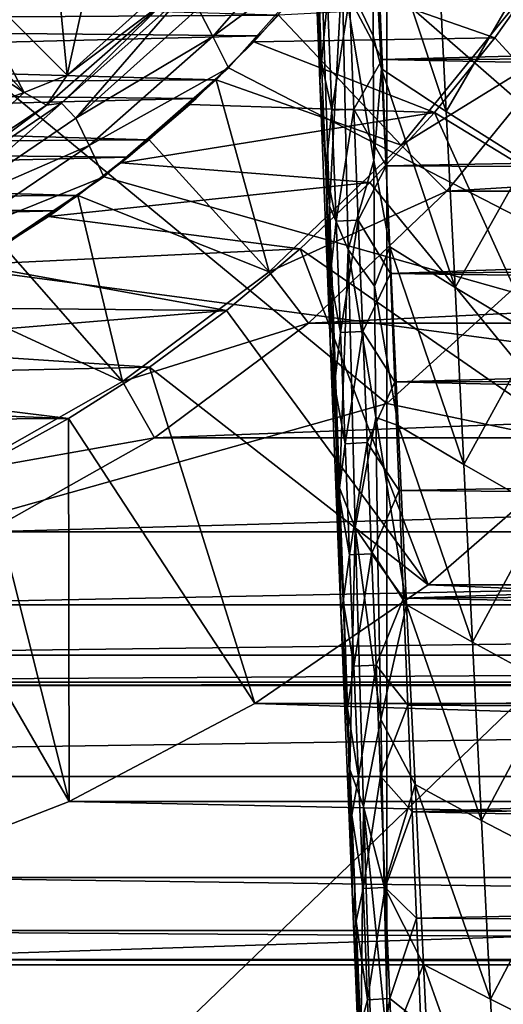
# Model space of a CAD drawing. Units: millimetres. Extents: x -41 to 72, y -74 to 92.
# Drawn here: x 2 to 6, y -18 to -10 of the extents above; entities that cross this region are included whole.
import ezdxf

# ---------------------------------------------------------------- set-up
doc = ezdxf.new("R2010")
doc.units = ezdxf.units.MM
doc.header["$LTSCALE"] = 37.608693
for name, color, linetype in [('130', 7, 'CONTINUOUS'), ('131', 7, 'CONTINUOUS'), ('132', 7, 'CONTINUOUS'), ('134', 7, 'CONTINUOUS'), ('135', 7, 'CONTINUOUS'), ('137', 7, 'CONTINUOUS'), ('1968', 7, 'CONTINUOUS'), ('1971', 7, 'CONTINUOUS'), ('1972', 7, 'CONTINUOUS'), ('1976', 7, 'CONTINUOUS'), ('2052', 7, 'CONTINUOUS'), ('2317', 7, 'CONTINUOUS'), ('2343', 7, 'CONTINUOUS'), ('2366', 7, 'CONTINUOUS'), ('2368', 7, 'CONTINUOUS'), ('2407', 7, 'CONTINUOUS'), ('2468', 7, 'CONTINUOUS'), ('46', 7, 'CONTINUOUS'), ('48', 7, 'CONTINUOUS'), ('49', 7, 'CONTINUOUS')]:
    doc.layers.add(name, color=color, linetype=linetype)

msp = doc.modelspace()

# ---------------------------------------------------------------- linework, layer by layer
at = {"layer": '130', "color": 7, "linetype": 'CONTINUOUS', "true_color": 0xf08feb}
for points in [[(5.7692, -9.89), (6.2285, -9.2403), (7.6979, -11.9901, 10.5), (5.7692, -9.89)], [(5.2708, -10.5071), (5.7692, -9.89), (7.6979, -11.9901, 10.5), (5.2708, -10.5071)], [(4.7351, -11.088), (5.2708, -10.5071), (6.5257, -13.2756, 10.5), (4.7351, -11.088)], [(6.5257, -13.2756, 10.5), (5.2708, -10.5071), (7.6979, -11.9901, 10.5), (6.5257, -13.2756, 10.5)], [(4.1593, -11.6365), (4.7351, -11.088), (6.5257, -13.2756, 10.5), (4.1593, -11.6365)], [(3.5502, -12.1464), (4.1593, -11.6365), (5.2176, -14.4135, 10.5), (3.5502, -12.1464)], [(5.2176, -14.4135, 10.5), (4.1593, -11.6365), (6.5257, -13.2756, 10.5), (5.2176, -14.4135, 10.5)], [(2.9129, -12.6129), (3.5502, -12.1464), (5.2176, -14.4135, 10.5), (2.9129, -12.6129)], [(2.2426, -13.0394), (2.9129, -12.6129), (3.7849, -15.3959, 10.5), (2.2426, -13.0394)], [(3.7849, -15.3959, 10.5), (2.9129, -12.6129), (5.2176, -14.4135, 10.5), (3.7849, -15.3959, 10.5)], [(1.5458, -13.4225), (2.2426, -13.0394), (2.2482, -16.206, 10.5), (1.5458, -13.4225)], [(2.2482, -16.206, 10.5), (2.2426, -13.0394), (3.7849, -15.3959, 10.5), (2.2482, -16.206, 10.5)], [(0.8302, -13.7574), (1.5458, -13.4225), (2.2482, -16.206, 10.5), (0.8302, -13.7574)], [(0.6319, -16.8335, 10.5), (0.8302, -13.7574), (2.2482, -16.206, 10.5), (0.6319, -16.8335, 10.5)]]:
    msp.add_3dface(points, dxfattribs=at)
at = {"layer": '131', "color": 7, "linetype": 'CONTINUOUS', "true_color": 0xf08feb}
for points in [[(4.9948, -10.7773, 10.5), (5.9492, -9.6017, 10.5), (3.9786, -9.7041, 5), (4.9948, -10.7773, 10.5)], [(3.4634, -10.2368, 5), (4.9948, -10.7773, 10.5), (3.9786, -9.7041, 5), (3.4634, -10.2368, 5)], [(2.9101, -10.7342, 5), (3.9024, -11.8258, 10.5), (3.4634, -10.2368, 5), (2.9101, -10.7342, 5)], [(3.9024, -11.8258, 10.5), (4.9948, -10.7773, 10.5), (3.4634, -10.2368, 5), (3.9024, -11.8258, 10.5)], [(2.3221, -11.194, 5), (3.9024, -11.8258, 10.5), (2.9101, -10.7342, 5), (2.3221, -11.194, 5)], [(1.7076, -11.6097, 5), (2.6889, -12.7312, 10.5), (2.3221, -11.194, 5), (1.7076, -11.6097, 5)], [(2.6889, -12.7312, 10.5), (3.9024, -11.8258, 10.5), (2.3221, -11.194, 5), (2.6889, -12.7312, 10.5)], [(1.0644, -11.9818, 5), (2.6889, -12.7312, 10.5), (1.7076, -11.6097, 5), (1.0644, -11.9818, 5)], [(1.3728, -13.4796, 10.5), (2.6889, -12.7312, 10.5), (1.0644, -11.9818, 5), (1.3728, -13.4796, 10.5)]]:
    msp.add_3dface(points, dxfattribs=at)
at = {"layer": '132', "color": 7, "linetype": 'CONTINUOUS', "true_color": 0xf08feb}
for points in [[(-12.3749, -9.2384, 5), (-11.8897, -9.8012, 5), (3.9786, -9.7041, 5), (-12.3749, -9.2384, 5)], [(-11.8897, -9.8012, 5), (3.4634, -10.2368, 5), (3.9786, -9.7041, 5), (-11.8897, -9.8012, 5)], [(-11.8897, -9.8012, 5), (-11.3697, -10.3262, 5), (3.4634, -10.2368, 5), (-11.8897, -9.8012, 5)], [(-11.3697, -10.3262, 5), (2.9101, -10.7342, 5), (3.4634, -10.2368, 5), (-11.3697, -10.3262, 5)], [(-11.3697, -10.3262, 5), (-10.8126, -10.8152, 5), (2.9101, -10.7342, 5), (-11.3697, -10.3262, 5)], [(-10.8126, -10.8152, 5), (2.3221, -11.194, 5), (2.9101, -10.7342, 5), (-10.8126, -10.8152, 5)], [(-10.8126, -10.8152, 5), (-10.2191, -11.2678, 5), (2.3221, -11.194, 5), (-10.8126, -10.8152, 5)], [(-10.2191, -11.2678, 5), (1.7076, -11.6097, 5), (2.3221, -11.194, 5), (-10.2191, -11.2678, 5)]]:
    msp.add_3dface(points, dxfattribs=at)
at = {"layer": '134', "color": 7, "linetype": 'CONTINUOUS', "true_color": 0xf08feb}
for points in [[(3.8214, -9.8748, 3.5), (-11.9592, -9.7254, 3.5), (4.3091, -9.3198, 3.5), (3.8214, -9.8748, 3.5)], [(-11.4481, -10.2516, 3.5), (-11.9592, -9.7254, 3.5), (3.8214, -9.8748, 3.5), (-11.4481, -10.2516, 3.5)], [(3.2987, -10.3921, 3.5), (-11.4481, -10.2516, 3.5), (3.8214, -9.8748, 3.5), (3.2987, -10.3921, 3.5)], [(-10.9006, -10.7424, 3.5), (-11.4481, -10.2516, 3.5), (3.2987, -10.3921, 3.5), (-10.9006, -10.7424, 3.5)], [(2.7376, -10.8758, 3.5), (-10.9006, -10.7424, 3.5), (3.2987, -10.3921, 3.5), (2.7376, -10.8758, 3.5)], [(-10.3163, -11.1979, 3.5), (-10.9006, -10.7424, 3.5), (2.7376, -10.8758, 3.5), (-10.3163, -11.1979, 3.5)], [(2.1457, -11.3198, 3.5), (-10.3163, -11.1979, 3.5), (2.7376, -10.8758, 3.5), (2.1457, -11.3198, 3.5)], [(-9.7035, -11.6121, 3.5), (-10.3163, -11.1979, 3.5), (2.1457, -11.3198, 3.5), (-9.7035, -11.6121, 3.5)], [(1.5286, -11.7192, 3.5), (-9.7035, -11.6121, 3.5), (2.1457, -11.3198, 3.5), (1.5286, -11.7192, 3.5)]]:
    msp.add_3dface(points, dxfattribs=at)
at = {"layer": '135', "color": 7, "linetype": 'CONTINUOUS', "true_color": 0xf08feb}
for points in [[(4.2712, -9.3657), (3.8214, -9.8748, 3.5), (4.3091, -9.3198, 3.5), (4.2712, -9.3657)], [(4.2712, -9.3657), (3.7764, -9.9222), (3.8214, -9.8748, 3.5), (4.2712, -9.3657)], [(3.7764, -9.9222), (3.2461, -10.4404), (3.2987, -10.3921, 3.5), (3.7764, -9.9222)], [(3.7764, -9.9222), (3.2987, -10.3921, 3.5), (3.8214, -9.8748, 3.5), (3.7764, -9.9222)], [(3.2461, -10.4404), (2.7376, -10.8758, 3.5), (3.2987, -10.3921, 3.5), (3.2461, -10.4404)], [(3.2461, -10.4404), (2.6771, -10.9241), (2.7376, -10.8758, 3.5), (3.2461, -10.4404)], [(2.6771, -10.9241), (2.1457, -11.3198, 3.5), (2.7376, -10.8758, 3.5), (2.6771, -10.9241)], [(2.6771, -10.9241), (2.0772, -11.3672), (2.1457, -11.3198, 3.5), (2.6771, -10.9241)], [(2.0772, -11.3672), (1.452, -11.7647), (1.5286, -11.7192, 3.5), (2.0772, -11.3672)], [(2.0772, -11.3672), (1.5286, -11.7192, 3.5), (2.1457, -11.3198, 3.5), (2.0772, -11.3672)]]:
    msp.add_3dface(points, dxfattribs=at)
at = {"layer": '137', "color": 7, "linetype": 'CONTINUOUS', "true_color": 0xf08feb}
for points in [[(5.9492, -9.6017, 10.5), (4.9948, -10.7773, 10.5), (6.3749, -9.9274, 12.5), (5.9492, -9.6017, 10.5)], [(6.3749, -9.9274, 12.5), (4.9948, -10.7773, 10.5), (5.3722, -11.158, 12.5), (6.3749, -9.9274, 12.5)], [(4.9948, -10.7773, 10.5), (3.9024, -11.8258, 10.5), (5.3722, -11.158, 12.5), (4.9948, -10.7773, 10.5)], [(5.3722, -11.158, 12.5), (3.9024, -11.8258, 10.5), (4.2289, -12.2511, 12.5), (5.3722, -11.158, 12.5)], [(3.9024, -11.8258, 10.5), (2.6889, -12.7312, 10.5), (4.2289, -12.2511, 12.5), (3.9024, -11.8258, 10.5)], [(4.2289, -12.2511, 12.5), (2.6889, -12.7312, 10.5), (2.9553, -13.1973, 12.5), (4.2289, -12.2511, 12.5)], [(2.6889, -12.7312, 10.5), (1.3728, -13.4796, 10.5), (2.9553, -13.1973, 12.5), (2.6889, -12.7312, 10.5)], [(2.9553, -13.1973, 12.5), (1.3728, -13.4796, 10.5), (1.5755, -13.9765, 12.5), (2.9553, -13.1973, 12.5)]]:
    msp.add_3dface(points, dxfattribs=at)
at = {"layer": '1968', "linetype": 'CONTINUOUS'}
for points in [[(4.2444, -8.2511, 92.3075), (4.3214, -10.2469, 92.2662), (4.2679, -8.3482, 93.4383), (4.2444, -8.2511, 92.3075)], [(4.2679, -8.3482, 93.4383), (4.3214, -10.2469, 92.2662), (4.3018, -9.2172, 93.4459), (4.2679, -8.3482, 93.4383)], [(4.3018, -9.2172, 93.4459), (4.3214, -10.2469, 92.2662), (4.3361, -10.0937, 93.4536), (4.3018, -9.2172, 93.4459)], [(4.3361, -10.0937, 93.4536), (4.3214, -10.2469, 92.2662), (4.3708, -10.9734, 93.4612), (4.3361, -10.0937, 93.4536)], [(4.3214, -10.2469, 92.2662), (4.4057, -12.4013, 92.2284), (4.3708, -10.9734, 93.4612), (4.3214, -10.2469, 92.2662)], [(4.3708, -10.9734, 93.4612), (4.4057, -12.4013, 92.2284), (4.406, -11.8628, 93.469), (4.3708, -10.9734, 93.4612)], [(4.406, -11.8628, 93.469), (4.4057, -12.4013, 92.2284), (4.4417, -12.7592, 93.4768), (4.406, -11.8628, 93.469)], [(4.4057, -12.4013, 92.2284), (4.4946, -14.6406, 92.1979), (4.4417, -12.7592, 93.4768), (4.4057, -12.4013, 92.2284)], [(4.4417, -12.7592, 93.4768), (4.4946, -14.6406, 92.1979), (4.4776, -13.6566, 93.4847), (4.4417, -12.7592, 93.4768)], [(4.4776, -13.6566, 93.4847), (4.4946, -14.6406, 92.1979), (4.5135, -14.549, 93.4925), (4.4776, -13.6566, 93.4847)], [(4.5135, -14.549, 93.4925), (4.4946, -14.6406, 92.1979), (4.5494, -15.434, 93.5002), (4.5135, -14.549, 93.4925)], [(4.4946, -14.6406, 92.1979), (4.588, -16.9532, 92.1757), (4.5494, -15.434, 93.5002), (4.4946, -14.6406, 92.1979)], [(4.5494, -15.434, 93.5002), (4.588, -16.9532, 92.1757), (4.5853, -16.3173, 93.5079), (4.5494, -15.434, 93.5002)], [(4.5853, -16.3173, 93.5079), (4.588, -16.9532, 92.1757), (4.6213, -17.1953, 93.5155), (4.5853, -16.3173, 93.5079)], [(4.588, -16.9532, 92.1757), (4.6792, -19.1755, 92.1625), (4.6213, -17.1953, 93.5155), (4.588, -16.9532, 92.1757)], [(4.6213, -17.1953, 93.5155), (4.6792, -19.1755, 92.1625), (4.6571, -18.0639, 93.5231), (4.6213, -17.1953, 93.5155)]]:
    msp.add_3dface(points, dxfattribs=at)
at = {"layer": '1971', "linetype": 'CONTINUOUS'}
for points in [[(5.2941, -9.0567, 91.2629), (5.3665, -10.4997, 91.2835), (4.7612, -8.6815, 91.4758), (5.2941, -9.0567, 91.2629)], [(4.7612, -8.6815, 91.4758), (5.3665, -10.4997, 91.2835), (4.8301, -10.1464, 91.4937), (4.7612, -8.6815, 91.4758)], [(4.7612, -8.6815, 91.4758), (4.8301, -10.1464, 91.4937), (4.7612, -8.8631, 91.4824), (4.7612, -8.6815, 91.4758)], [(4.7612, -8.8631, 91.4824), (4.8301, -10.1464, 91.4937), (4.7627, -9.8726, 91.5175), (4.7612, -8.8631, 91.4824)], [(5.2941, -9.0567, 91.2629), (5.9493, -9.4945, 91.0677), (5.3665, -10.4997, 91.2835), (5.2941, -9.0567, 91.2629)], [(5.9493, -9.4945, 91.0677), (6.0241, -10.9154, 91.0913), (5.3665, -10.4997, 91.2835), (5.9493, -9.4945, 91.0677)], [(4.7627, -9.8726, 91.5175), (4.8301, -10.1464, 91.4937), (4.7675, -10.9056, 91.5509), (4.7627, -9.8726, 91.5175)], [(4.8301, -10.1464, 91.4937), (4.8991, -11.6181, 91.5097), (4.7675, -10.9056, 91.5509), (4.8301, -10.1464, 91.4937)], [(5.3665, -10.4997, 91.2835), (5.4391, -11.954, 91.3014), (4.8301, -10.1464, 91.4937), (5.3665, -10.4997, 91.2835)], [(4.8301, -10.1464, 91.4937), (5.4391, -11.954, 91.3014), (4.8991, -11.6181, 91.5097), (4.8301, -10.1464, 91.4937)], [(5.3665, -10.4997, 91.2835), (6.0241, -10.9154, 91.0913), (5.4391, -11.954, 91.3014), (5.3665, -10.4997, 91.2835)], [(4.7675, -10.9056, 91.5509), (4.8991, -11.6181, 91.5097), (4.7744, -11.9443, 91.5827), (4.7675, -10.9056, 91.5509)], [(6.0241, -10.9154, 91.0913), (6.0989, -12.3499, 91.1116), (5.4391, -11.954, 91.3014), (6.0241, -10.9154, 91.0913)], [(4.8991, -11.6181, 91.5097), (4.9686, -13.0967, 91.5243), (4.7744, -11.9443, 91.5827), (4.8991, -11.6181, 91.5097)], [(5.4391, -11.954, 91.3014), (5.5119, -13.4174, 91.3174), (4.8991, -11.6181, 91.5097), (5.4391, -11.954, 91.3014)], [(4.8991, -11.6181, 91.5097), (5.5119, -13.4174, 91.3174), (4.9686, -13.0967, 91.5243), (4.8991, -11.6181, 91.5097)], [(4.7744, -11.9443, 91.5827), (4.9686, -13.0967, 91.5243), (4.7852, -13.0302, 91.6137), (4.7744, -11.9443, 91.5827)], [(5.4391, -11.954, 91.3014), (6.0989, -12.3499, 91.1116), (5.5119, -13.4174, 91.3174), (5.4391, -11.954, 91.3014)], [(6.0989, -12.3499, 91.1116), (6.174, -13.7958, 91.1293), (5.5119, -13.4174, 91.3174), (6.0989, -12.3499, 91.1116)], [(4.9686, -13.0967, 91.5243), (5.0383, -14.58, 91.5375), (4.7852, -13.0302, 91.6137), (4.9686, -13.0967, 91.5243)], [(4.7852, -13.0302, 91.6137), (5.0383, -14.58, 91.5375), (4.8021, -14.2166, 91.6443), (4.7852, -13.0302, 91.6137)], [(5.5119, -13.4174, 91.3174), (5.585, -14.8877, 91.3316), (4.9686, -13.0967, 91.5243), (5.5119, -13.4174, 91.3174)], [(4.9686, -13.0967, 91.5243), (5.585, -14.8877, 91.3316), (5.0383, -14.58, 91.5375), (4.9686, -13.0967, 91.5243)], [(5.5119, -13.4174, 91.3174), (6.174, -13.7958, 91.1293), (5.585, -14.8877, 91.3316), (5.5119, -13.4174, 91.3174)], [(6.174, -13.7958, 91.1293), (6.2492, -15.2504, 91.145), (5.585, -14.8877, 91.3316), (6.174, -13.7958, 91.1293)], [(4.8021, -14.2166, 91.6443), (5.0383, -14.58, 91.5375), (4.8254, -15.5288, 91.6751), (4.8021, -14.2166, 91.6443)], [(5.0383, -14.58, 91.5375), (5.1085, -16.066, 91.5495), (4.8254, -15.5288, 91.6751), (5.0383, -14.58, 91.5375)], [(5.585, -14.8877, 91.3316), (5.6584, -16.3624, 91.3445), (5.0383, -14.58, 91.5375), (5.585, -14.8877, 91.3316)], [(5.0383, -14.58, 91.5375), (5.6584, -16.3624, 91.3445), (5.1085, -16.066, 91.5495), (5.0383, -14.58, 91.5375)], [(5.585, -14.8877, 91.3316), (6.2492, -15.2504, 91.145), (5.6584, -16.3624, 91.3445), (5.585, -14.8877, 91.3316)], [(6.2492, -15.2504, 91.145), (6.3246, -16.7112, 91.1591), (5.6584, -16.3624, 91.3445), (6.2492, -15.2504, 91.145)], [(4.8254, -15.5288, 91.6751), (5.1085, -16.066, 91.5495), (4.854, -16.9074, 91.7048), (4.8254, -15.5288, 91.6751)], [(5.1085, -16.066, 91.5495), (5.179, -17.5526, 91.5604), (4.854, -16.9074, 91.7048), (5.1085, -16.066, 91.5495)], [(5.6584, -16.3624, 91.3445), (5.7322, -17.8393, 91.3562), (5.1085, -16.066, 91.5495), (5.6584, -16.3624, 91.3445)], [(5.1085, -16.066, 91.5495), (5.7322, -17.8393, 91.3562), (5.179, -17.5526, 91.5604), (5.1085, -16.066, 91.5495)], [(5.6584, -16.3624, 91.3445), (6.3246, -16.7112, 91.1591), (5.7322, -17.8393, 91.3562), (5.6584, -16.3624, 91.3445)], [(6.3246, -16.7112, 91.1591), (6.4003, -18.176, 91.1722), (5.7322, -17.8393, 91.3562), (6.3246, -16.7112, 91.1591)], [(4.854, -16.9074, 91.7048), (5.179, -17.5526, 91.5604), (4.8873, -18.279, 91.7312), (4.854, -16.9074, 91.7048)], [(5.179, -17.5526, 91.5604), (5.2498, -19.0389, 91.5705), (4.8873, -18.279, 91.7312), (5.179, -17.5526, 91.5604)], [(5.7322, -17.8393, 91.3562), (5.8061, -19.3169, 91.3671), (5.179, -17.5526, 91.5604), (5.7322, -17.8393, 91.3562)], [(5.179, -17.5526, 91.5604), (5.8061, -19.3169, 91.3671), (5.2498, -19.0389, 91.5705), (5.179, -17.5526, 91.5604)], [(5.7322, -17.8393, 91.3562), (6.4003, -18.176, 91.1722), (5.8061, -19.3169, 91.3671), (5.7322, -17.8393, 91.3562)]]:
    msp.add_3dface(points, dxfattribs=at)
at = {"layer": '1972', "linetype": 'CONTINUOUS'}
for points in [[(4.3214, -10.2469, 92.2662), (4.2444, -8.2511, 92.3075), (4.3236, -8.9535, 91.9775), (4.3214, -10.2469, 92.2662)], [(4.7612, -8.8631, 91.4824), (4.7627, -9.8726, 91.5175), (4.5069, -9.3367, 91.6935), (4.7612, -8.8631, 91.4824)], [(4.3214, -10.2469, 92.2662), (4.3236, -8.9535, 91.9775), (4.4022, -11.2823, 91.9892), (4.3214, -10.2469, 92.2662)], [(4.3236, -8.9535, 91.9775), (4.5069, -9.3367, 91.6935), (4.4022, -11.2823, 91.9892), (4.3236, -8.9535, 91.9775)], [(4.5069, -9.3367, 91.6935), (4.5565, -11.6395, 91.7437), (4.4022, -11.2823, 91.9892), (4.5069, -9.3367, 91.6935)], [(4.7627, -9.8726, 91.5175), (4.7675, -10.9056, 91.5509), (4.5069, -9.3367, 91.6935), (4.7627, -9.8726, 91.5175)], [(4.5069, -9.3367, 91.6935), (4.7675, -10.9056, 91.5509), (4.5565, -11.6395, 91.7437), (4.5069, -9.3367, 91.6935)], [(4.4057, -12.4013, 92.2284), (4.3214, -10.2469, 92.2662), (4.4022, -11.2823, 91.9892), (4.4057, -12.4013, 92.2284)], [(4.7675, -10.9056, 91.5509), (4.7744, -11.9443, 91.5827), (4.5565, -11.6395, 91.7437), (4.7675, -10.9056, 91.5509)], [(4.4057, -12.4013, 92.2284), (4.4022, -11.2823, 91.9892), (4.4844, -13.6111, 92.0012), (4.4057, -12.4013, 92.2284)], [(4.4022, -11.2823, 91.9892), (4.5565, -11.6395, 91.7437), (4.4844, -13.6111, 92.0012), (4.4022, -11.2823, 91.9892)], [(4.5565, -11.6395, 91.7437), (4.6147, -13.9427, 91.7875), (4.4844, -13.6111, 92.0012), (4.5565, -11.6395, 91.7437)], [(4.7744, -11.9443, 91.5827), (4.7852, -13.0302, 91.6137), (4.5565, -11.6395, 91.7437), (4.7744, -11.9443, 91.5827)], [(4.5565, -11.6395, 91.7437), (4.7852, -13.0302, 91.6137), (4.6147, -13.9427, 91.7875), (4.5565, -11.6395, 91.7437)], [(4.4946, -14.6406, 92.1979), (4.4057, -12.4013, 92.2284), (4.4844, -13.6111, 92.0012), (4.4946, -14.6406, 92.1979)], [(4.7852, -13.0302, 91.6137), (4.8021, -14.2166, 91.6443), (4.6147, -13.9427, 91.7875), (4.7852, -13.0302, 91.6137)], [(4.4946, -14.6406, 92.1979), (4.4844, -13.6111, 92.0012), (4.5707, -15.9398, 92.0121), (4.4946, -14.6406, 92.1979)], [(4.4844, -13.6111, 92.0012), (4.6147, -13.9427, 91.7875), (4.5707, -15.9398, 92.0121), (4.4844, -13.6111, 92.0012)], [(4.6147, -13.9427, 91.7875), (4.682, -16.2458, 91.8245), (4.5707, -15.9398, 92.0121), (4.6147, -13.9427, 91.7875)], [(4.8021, -14.2166, 91.6443), (4.8254, -15.5288, 91.6751), (4.6147, -13.9427, 91.7875), (4.8021, -14.2166, 91.6443)], [(4.6147, -13.9427, 91.7875), (4.8254, -15.5288, 91.6751), (4.682, -16.2458, 91.8245), (4.6147, -13.9427, 91.7875)], [(4.588, -16.9532, 92.1757), (4.4946, -14.6406, 92.1979), (4.5707, -15.9398, 92.0121), (4.588, -16.9532, 92.1757)], [(4.8254, -15.5288, 91.6751), (4.854, -16.9074, 91.7048), (4.682, -16.2458, 91.8245), (4.8254, -15.5288, 91.6751)], [(4.588, -16.9532, 92.1757), (4.5707, -15.9398, 92.0121), (4.6607, -18.2684, 92.0225), (4.588, -16.9532, 92.1757)], [(4.5707, -15.9398, 92.0121), (4.682, -16.2458, 91.8245), (4.6607, -18.2684, 92.0225), (4.5707, -15.9398, 92.0121)], [(4.682, -16.2458, 91.8245), (4.7574, -18.5489, 91.8556), (4.6607, -18.2684, 92.0225), (4.682, -16.2458, 91.8245)], [(4.854, -16.9074, 91.7048), (4.8873, -18.279, 91.7312), (4.682, -16.2458, 91.8245), (4.854, -16.9074, 91.7048)], [(4.682, -16.2458, 91.8245), (4.8873, -18.279, 91.7312), (4.7574, -18.5489, 91.8556), (4.682, -16.2458, 91.8245)], [(4.6792, -19.1755, 92.1625), (4.588, -16.9532, 92.1757), (4.6607, -18.2684, 92.0225), (4.6792, -19.1755, 92.1625)]]:
    msp.add_3dface(points, dxfattribs=at)
at = {"layer": '1976', "linetype": 'CONTINUOUS'}
for points in [[(4.8357, -10.0705, 93.9448), (27.1871, -9.4882, 93.9398), (4.8014, -9.1941, 93.9372), (4.8357, -10.0705, 93.9448)], [(27.1668, -10.0054, 93.9443), (27.1871, -9.4882, 93.9398), (4.8357, -10.0705, 93.9448), (27.1668, -10.0054, 93.9443)], [(27.1462, -10.5298, 93.9488), (27.1668, -10.0054, 93.9443), (4.8357, -10.0705, 93.9448), (27.1462, -10.5298, 93.9488)], [(4.8703, -10.9489, 93.9525), (27.1462, -10.5298, 93.9488), (4.8357, -10.0705, 93.9448), (4.8703, -10.9489, 93.9525)], [(27.1253, -11.0612, 93.9535), (27.1462, -10.5298, 93.9488), (4.8703, -10.9489, 93.9525), (27.1253, -11.0612, 93.9535)], [(4.9055, -11.8379, 93.9603), (27.1253, -11.0612, 93.9535), (4.8703, -10.9489, 93.9525), (4.9055, -11.8379, 93.9603)], [(27.104, -11.5993, 93.9582), (27.1253, -11.0612, 93.9535), (4.9055, -11.8379, 93.9603), (27.104, -11.5993, 93.9582)], [(27.0824, -12.1438, 93.9629), (27.104, -11.5993, 93.9582), (4.9055, -11.8379, 93.9603), (27.0824, -12.1438, 93.9629)], [(4.9412, -12.7348, 93.9681), (27.0824, -12.1438, 93.9629), (4.9055, -11.8379, 93.9603), (4.9412, -12.7348, 93.9681)], [(27.0604, -12.6945, 93.9677), (27.0824, -12.1438, 93.9629), (4.9412, -12.7348, 93.9681), (27.0604, -12.6945, 93.9677)], [(27.0382, -13.2511, 93.9726), (27.0604, -12.6945, 93.9677), (4.9412, -12.7348, 93.9681), (27.0382, -13.2511, 93.9726)], [(4.9772, -13.6327, 93.9759), (27.0382, -13.2511, 93.9726), (4.9412, -12.7348, 93.9681), (4.9772, -13.6327, 93.9759)], [(27.0156, -13.8138, 93.9775), (27.0382, -13.2511, 93.9726), (4.9772, -13.6327, 93.9759), (27.0156, -13.8138, 93.9775)], [(5.0131, -14.525, 93.9837), (27.0156, -13.8138, 93.9775), (4.9772, -13.6327, 93.9759), (5.0131, -14.525, 93.9837)], [(26.9926, -14.3844, 93.9825), (27.0156, -13.8138, 93.9775), (5.0131, -14.525, 93.9837), (26.9926, -14.3844, 93.9825)], [(26.9692, -14.9624, 93.9875), (26.9926, -14.3844, 93.9825), (5.0131, -14.525, 93.9837), (26.9692, -14.9624, 93.9875)], [(5.0488, -15.4088, 93.9914), (26.9692, -14.9624, 93.9875), (5.0131, -14.525, 93.9837), (5.0488, -15.4088, 93.9914)], [(26.9455, -15.5465, 93.9926), (26.9692, -14.9624, 93.9875), (5.0488, -15.4088, 93.9914), (26.9455, -15.5465, 93.9926)], [(5.0848, -16.2917, 93.9991), (26.9455, -15.5465, 93.9926), (5.0488, -15.4088, 93.9914), (5.0848, -16.2917, 93.9991)], [(26.9215, -16.1356, 93.9978), (26.9455, -15.5465, 93.9926), (5.0848, -16.2917, 93.9991), (26.9215, -16.1356, 93.9978)], [(26.8973, -16.7284, 94.0029), (26.9215, -16.1356, 93.9978), (5.0848, -16.2917, 93.9991), (26.8973, -16.7284, 94.0029)], [(5.1208, -17.1699, 94.0068), (26.8973, -16.7284, 94.0029), (5.0848, -16.2917, 93.9991), (5.1208, -17.1699, 94.0068)], [(26.8729, -17.3238, 94.0081), (26.8973, -16.7284, 94.0029), (5.1208, -17.1699, 94.0068), (26.8729, -17.3238, 94.0081)], [(5.1566, -18.039, 94.0144), (26.8729, -17.3238, 94.0081), (5.1208, -17.1699, 94.0068), (5.1566, -18.039, 94.0144)], [(26.8483, -17.9207, 94.0133), (26.8729, -17.3238, 94.0081), (5.1566, -18.039, 94.0144), (26.8483, -17.9207, 94.0133)]]:
    msp.add_3dface(points, dxfattribs=at)
at = {"layer": '2052', "linetype": 'CONTINUOUS'}
for points in [[(4.8357, -10.0705, 93.9448), (4.8014, -9.1941, 93.9372), (4.5669, -9.5593, 93.8742), (4.8357, -10.0705, 93.9448)], [(4.3018, -9.2172, 93.4459), (4.3361, -10.0937, 93.4536), (4.384, -9.5681, 93.693), (4.3018, -9.2172, 93.4459)], [(4.384, -9.5681, 93.693), (4.3361, -10.0937, 93.4536), (4.4201, -10.4877, 93.701), (4.384, -9.5681, 93.693)], [(4.384, -9.5681, 93.693), (4.4201, -10.4877, 93.701), (4.5669, -9.5593, 93.8742), (4.384, -9.5681, 93.693)], [(4.5669, -9.5593, 93.8742), (4.4201, -10.4877, 93.701), (4.603, -10.4789, 93.8823), (4.5669, -9.5593, 93.8742)], [(4.8357, -10.0705, 93.9448), (4.5669, -9.5593, 93.8742), (4.603, -10.4789, 93.8823), (4.8357, -10.0705, 93.9448)], [(4.3361, -10.0937, 93.4536), (4.3708, -10.9734, 93.4612), (4.4201, -10.4877, 93.701), (4.3361, -10.0937, 93.4536)], [(4.8703, -10.9489, 93.9525), (4.8357, -10.0705, 93.9448), (4.603, -10.4789, 93.8823), (4.8703, -10.9489, 93.9525)], [(4.4201, -10.4877, 93.701), (4.3708, -10.9734, 93.4612), (4.4565, -11.4074, 93.709), (4.4201, -10.4877, 93.701)], [(4.4201, -10.4877, 93.701), (4.4565, -11.4074, 93.709), (4.603, -10.4789, 93.8823), (4.4201, -10.4877, 93.701)], [(4.603, -10.4789, 93.8823), (4.4565, -11.4074, 93.709), (4.6394, -11.3985, 93.8903), (4.603, -10.4789, 93.8823)], [(4.8703, -10.9489, 93.9525), (4.603, -10.4789, 93.8823), (4.6394, -11.3985, 93.8903), (4.8703, -10.9489, 93.9525)], [(4.3708, -10.9734, 93.4612), (4.406, -11.8628, 93.469), (4.4565, -11.4074, 93.709), (4.3708, -10.9734, 93.4612)], [(4.9055, -11.8379, 93.9603), (4.8703, -10.9489, 93.9525), (4.6394, -11.3985, 93.8903), (4.9055, -11.8379, 93.9603)], [(4.4565, -11.4074, 93.709), (4.493, -12.327, 93.717), (4.6394, -11.3985, 93.8903), (4.4565, -11.4074, 93.709)], [(4.6394, -11.3985, 93.8903), (4.493, -12.327, 93.717), (4.6759, -12.3181, 93.8983), (4.6394, -11.3985, 93.8903)], [(4.9055, -11.8379, 93.9603), (4.6394, -11.3985, 93.8903), (4.6759, -12.3181, 93.8983), (4.9055, -11.8379, 93.9603)], [(4.4565, -11.4074, 93.709), (4.406, -11.8628, 93.469), (4.493, -12.327, 93.717), (4.4565, -11.4074, 93.709)], [(4.406, -11.8628, 93.469), (4.4417, -12.7592, 93.4768), (4.493, -12.327, 93.717), (4.406, -11.8628, 93.469)], [(4.9412, -12.7348, 93.9681), (4.9055, -11.8379, 93.9603), (4.6759, -12.3181, 93.8983), (4.9412, -12.7348, 93.9681)], [(4.493, -12.327, 93.717), (4.4417, -12.7592, 93.4768), (4.5297, -13.2466, 93.7251), (4.493, -12.327, 93.717)], [(4.493, -12.327, 93.717), (4.5297, -13.2466, 93.7251), (4.6759, -12.3181, 93.8983), (4.493, -12.327, 93.717)], [(4.6759, -12.3181, 93.8983), (4.5297, -13.2466, 93.7251), (4.7126, -13.2377, 93.9063), (4.6759, -12.3181, 93.8983)], [(4.9412, -12.7348, 93.9681), (4.6759, -12.3181, 93.8983), (4.7126, -13.2377, 93.9063), (4.9412, -12.7348, 93.9681)], [(4.4417, -12.7592, 93.4768), (4.4776, -13.6566, 93.4847), (4.5297, -13.2466, 93.7251), (4.4417, -12.7592, 93.4768)], [(4.9772, -13.6327, 93.9759), (4.9412, -12.7348, 93.9681), (4.7126, -13.2377, 93.9063), (4.9772, -13.6327, 93.9759)], [(4.5297, -13.2466, 93.7251), (4.4776, -13.6566, 93.4847), (4.5666, -14.1663, 93.7331), (4.5297, -13.2466, 93.7251)], [(4.5297, -13.2466, 93.7251), (4.5666, -14.1663, 93.7331), (4.7126, -13.2377, 93.9063), (4.5297, -13.2466, 93.7251)], [(4.7126, -13.2377, 93.9063), (4.5666, -14.1663, 93.7331), (4.7495, -14.1573, 93.9144), (4.7126, -13.2377, 93.9063)], [(4.9772, -13.6327, 93.9759), (4.7126, -13.2377, 93.9063), (4.7495, -14.1573, 93.9144), (4.9772, -13.6327, 93.9759)], [(4.4776, -13.6566, 93.4847), (4.5135, -14.549, 93.4925), (4.5666, -14.1663, 93.7331), (4.4776, -13.6566, 93.4847)], [(5.0131, -14.525, 93.9837), (4.9772, -13.6327, 93.9759), (4.7495, -14.1573, 93.9144), (5.0131, -14.525, 93.9837)], [(4.5666, -14.1663, 93.7331), (4.5135, -14.549, 93.4925), (4.6038, -15.0859, 93.7411), (4.5666, -14.1663, 93.7331)], [(4.5666, -14.1663, 93.7331), (4.6038, -15.0859, 93.7411), (4.7495, -14.1573, 93.9144), (4.5666, -14.1663, 93.7331)], [(4.7495, -14.1573, 93.9144), (4.6038, -15.0859, 93.7411), (4.7866, -15.0769, 93.9224), (4.7495, -14.1573, 93.9144)], [(5.0131, -14.525, 93.9837), (4.7495, -14.1573, 93.9144), (4.7866, -15.0769, 93.9224), (5.0131, -14.525, 93.9837)], [(4.5135, -14.549, 93.4925), (4.5494, -15.434, 93.5002), (4.6038, -15.0859, 93.7411), (4.5135, -14.549, 93.4925)], [(5.0488, -15.4088, 93.9914), (5.0131, -14.525, 93.9837), (4.7866, -15.0769, 93.9224), (5.0488, -15.4088, 93.9914)], [(4.6038, -15.0859, 93.7411), (4.5494, -15.434, 93.5002), (4.6411, -16.0055, 93.7491), (4.6038, -15.0859, 93.7411)], [(4.6038, -15.0859, 93.7411), (4.6411, -16.0055, 93.7491), (4.7866, -15.0769, 93.9224), (4.6038, -15.0859, 93.7411)], [(4.7866, -15.0769, 93.9224), (4.6411, -16.0055, 93.7491), (4.824, -15.9964, 93.9304), (4.7866, -15.0769, 93.9224)], [(5.0488, -15.4088, 93.9914), (4.7866, -15.0769, 93.9224), (4.824, -15.9964, 93.9304), (5.0488, -15.4088, 93.9914)], [(4.5494, -15.434, 93.5002), (4.5853, -16.3173, 93.5079), (4.6411, -16.0055, 93.7491), (4.5494, -15.434, 93.5002)], [(5.0848, -16.2917, 93.9991), (5.0488, -15.4088, 93.9914), (4.824, -15.9964, 93.9304), (5.0848, -16.2917, 93.9991)], [(4.6411, -16.0055, 93.7491), (4.5853, -16.3173, 93.5079), (4.6787, -16.9251, 93.7572), (4.6411, -16.0055, 93.7491)], [(4.6411, -16.0055, 93.7491), (4.6787, -16.9251, 93.7572), (4.824, -15.9964, 93.9304), (4.6411, -16.0055, 93.7491)], [(4.824, -15.9964, 93.9304), (4.6787, -16.9251, 93.7572), (4.8616, -16.916, 93.9384), (4.824, -15.9964, 93.9304)], [(5.0848, -16.2917, 93.9991), (4.824, -15.9964, 93.9304), (4.8616, -16.916, 93.9384), (5.0848, -16.2917, 93.9991)], [(4.5853, -16.3173, 93.5079), (4.6213, -17.1953, 93.5155), (4.6787, -16.9251, 93.7572), (4.5853, -16.3173, 93.5079)], [(5.1208, -17.1699, 94.0068), (5.0848, -16.2917, 93.9991), (4.8616, -16.916, 93.9384), (5.1208, -17.1699, 94.0068)], [(4.6787, -16.9251, 93.7572), (4.6213, -17.1953, 93.5155), (4.7165, -17.8447, 93.7652), (4.6787, -16.9251, 93.7572)], [(4.6787, -16.9251, 93.7572), (4.7165, -17.8447, 93.7652), (4.8616, -16.916, 93.9384), (4.6787, -16.9251, 93.7572)], [(4.8616, -16.916, 93.9384), (4.7165, -17.8447, 93.7652), (4.8994, -17.8355, 93.9465), (4.8616, -16.916, 93.9384)], [(5.1208, -17.1699, 94.0068), (4.8616, -16.916, 93.9384), (4.8994, -17.8355, 93.9465), (5.1208, -17.1699, 94.0068)], [(5.1566, -18.039, 94.0144), (5.1208, -17.1699, 94.0068), (4.8994, -17.8355, 93.9465), (5.1566, -18.039, 94.0144)], [(4.6213, -17.1953, 93.5155), (4.6571, -18.0639, 93.5231), (4.7165, -17.8447, 93.7652), (4.6213, -17.1953, 93.5155)], [(4.7165, -17.8447, 93.7652), (4.6571, -18.0639, 93.5231), (4.7546, -18.7642, 93.7732), (4.7165, -17.8447, 93.7652)], [(4.7165, -17.8447, 93.7652), (4.7546, -18.7642, 93.7732), (4.8994, -17.8355, 93.9465), (4.7165, -17.8447, 93.7652)], [(4.8994, -17.8355, 93.9465), (4.7546, -18.7642, 93.7732), (4.9375, -18.7551, 93.9545), (4.8994, -17.8355, 93.9465)], [(5.1566, -18.039, 94.0144), (4.8994, -17.8355, 93.9465), (4.9375, -18.7551, 93.9545), (5.1566, -18.039, 94.0144)]]:
    msp.add_3dface(points, dxfattribs=at)
at = {"layer": '2317', "linetype": 'CONTINUOUS'}
for points in [[(4.8761, -4.4445, 21.3288), (-2.5055, -6.8196, 21.0591), (4.8764, -12.9136, 21.1757), (4.8761, -4.4445, 21.3288)], [(4.8761, -4.4445, 21.3288), (4.8764, -12.9136, 21.1757), (12.2605, -6.211, 21.4205), (4.8761, -4.4445, 21.3288)], [(12.2605, -6.211, 21.4205), (4.8764, -12.9136, 21.1757), (12.2601, -14.4593, 21.252), (12.2605, -6.211, 21.4205)], [(-2.5055, -6.8196, 21.0591), (-2.5047, -14.9915, 20.905), (4.8764, -12.9136, 21.1757), (-2.5055, -6.8196, 21.0591)], [(4.8764, -12.9136, 21.1757), (-2.5047, -14.9915, 20.905), (4.8767, -21.3828, 20.9513), (4.8764, -12.9136, 21.1757)], [(4.8764, -12.9136, 21.1757), (4.8767, -21.3828, 20.9513), (12.2601, -14.4593, 21.252), (4.8764, -12.9136, 21.1757)], [(12.2601, -14.4593, 21.252), (4.8767, -21.3828, 20.9513), (12.2595, -22.7077, 21.0134), (12.2601, -14.4593, 21.252)], [(-2.5047, -14.9915, 20.905), (-2.5035, -23.1634, 20.6893), (4.8767, -21.3828, 20.9513), (-2.5047, -14.9915, 20.905)]]:
    msp.add_3dface(points, dxfattribs=at)
at = {"layer": '2343', "linetype": 'CONTINUOUS'}
for points in [[(5.8706, -6.7491, 18.7759), (8.6714, -12.7707, 18.7102), (5.2493, -7.9755, 18.7413), (5.8706, -6.7491, 18.7759)], [(5.2493, -7.9755, 18.7413), (8.6714, -12.7707, 18.7102), (4.4747, -9.1141, 18.7024), (5.2493, -7.9755, 18.7413)], [(4.4747, -9.1141, 18.7024), (8.6714, -12.7707, 18.7102), (3.5657, -10.1398, 18.6599), (4.4747, -9.1141, 18.7024)], [(3.5657, -10.1398, 18.6599), (8.6714, -12.7707, 18.7102), (2.5371, -11.0395, 18.6141), (3.5657, -10.1398, 18.6599)], [(2.5371, -11.0395, 18.6141), (8.6714, -12.7707, 18.7102), (1.4037, -11.8004, 18.5653), (2.5371, -11.0395, 18.6141)], [(1.3838, -19.7963, 18.3691), (1.4037, -11.8004, 18.5653), (8.6714, -12.7707, 18.7102), (1.3838, -19.7963, 18.3691)], [(8.6688, -20.6222, 18.5005), (1.3838, -19.7963, 18.3691), (8.6714, -12.7707, 18.7102), (8.6688, -20.6222, 18.5005)]]:
    msp.add_3dface(points, dxfattribs=at)
at = {"layer": '2366', "linetype": 'CONTINUOUS'}
for points in [[(2.2322, -10.1981, 14.477), (2.9887, -9.5178, 14.477), (3.0488, -9.5852, 17.9183), (2.2322, -10.1981, 14.477)], [(2.0607, -10.4461, 17.871), (2.2322, -10.1981, 14.477), (3.0488, -9.5852, 17.9183), (2.0607, -10.4461, 17.871)], [(1.877, -10.3413, 10.4483), (2.2322, -10.1981, 14.477), (2.0607, -10.4461, 17.871), (1.877, -10.3413, 10.4483)], [(1.5169, -10.4727, 6.476), (1.877, -10.3413, 10.4483), (0.9719, -11.168, 17.8206), (1.5169, -10.4727, 6.476)], [(0.9719, -11.168, 17.8206), (1.877, -10.3413, 10.4483), (2.0607, -10.4461, 17.871), (0.9719, -11.168, 17.8206)]]:
    msp.add_3dface(points, dxfattribs=at)
at = {"layer": '2368', "linetype": 'CONTINUOUS'}
for points in [[(2.2322, -10.1981, 14.477), (2.0772, -8.6064, 14.477), (2.7545, -7.8467, 14.477), (2.2322, -10.1981, 14.477)], [(2.9887, -9.5178, 14.477), (2.2322, -10.1981, 14.477), (2.7545, -7.8467, 14.477), (2.9887, -9.5178, 14.477)], [(2.2322, -10.1981, 14.477), (1.315, -9.2809, 14.477), (2.0772, -8.6064, 14.477), (2.2322, -10.1981, 14.477)]]:
    msp.add_3dface(points, dxfattribs=at)
at = {"layer": '2407', "linetype": 'CONTINUOUS'}
for points in [[(1.877, -10.3413, 10.4483), (1.0673, -9.4681, 10.9617), (1.315, -9.2809, 14.477), (1.877, -10.3413, 10.4483)], [(2.2322, -10.1981, 14.477), (1.877, -10.3413, 10.4483), (1.315, -9.2809, 14.477), (2.2322, -10.1981, 14.477)], [(1.877, -10.3413, 10.4483), (0.8137, -9.6458, 7.476), (1.0673, -9.4681, 10.9617), (1.877, -10.3413, 10.4483)], [(1.877, -10.3413, 10.4483), (1.5169, -10.4727, 6.476), (0.8137, -9.6458, 7.476), (1.877, -10.3413, 10.4483)]]:
    msp.add_3dface(points, dxfattribs=at)
at = {"layer": '2468', "linetype": 'CONTINUOUS'}
for points in [[(3.4382, -9.8785, 18.6101), (3.3167, -9.6472, 18.4532), (4.3345, -8.8494, 18.6532), (3.4382, -9.8785, 18.6101)], [(4.4747, -9.1141, 18.7024), (3.4382, -9.8785, 18.6101), (4.3345, -8.8494, 18.6532), (4.4747, -9.1141, 18.7024)], [(4.4747, -9.1141, 18.7024), (3.5657, -10.1398, 18.6599), (3.4382, -9.8785, 18.6101), (4.4747, -9.1141, 18.7024)], [(2.0607, -10.4461, 17.871), (3.0488, -9.5852, 17.9183), (2.1852, -10.4316, 18.1627), (2.0607, -10.4461, 17.871)], [(3.0488, -9.5852, 17.9183), (3.1863, -9.5382, 18.2105), (2.1852, -10.4316, 18.1627), (3.0488, -9.5852, 17.9183)], [(2.1852, -10.4316, 18.1627), (3.1863, -9.5382, 18.2105), (2.3034, -10.5543, 18.4056), (2.1852, -10.4316, 18.1627)], [(2.3034, -10.5543, 18.4056), (3.1863, -9.5382, 18.2105), (3.3167, -9.6472, 18.4532), (2.3034, -10.5543, 18.4056)], [(2.3034, -10.5543, 18.4056), (3.3167, -9.6472, 18.4532), (3.4382, -9.8785, 18.6101), (2.3034, -10.5543, 18.4056)], [(2.4159, -10.782, 18.5634), (2.3034, -10.5543, 18.4056), (3.4382, -9.8785, 18.6101), (2.4159, -10.782, 18.5634)], [(3.5657, -10.1398, 18.6599), (2.4159, -10.782, 18.5634), (3.4382, -9.8785, 18.6101), (3.5657, -10.1398, 18.6599)], [(3.5657, -10.1398, 18.6599), (2.5371, -11.0395, 18.6141), (2.4159, -10.782, 18.5634), (3.5657, -10.1398, 18.6599)], [(0.9719, -11.168, 17.8206), (2.0607, -10.4461, 17.871), (1.0741, -11.1834, 18.1115), (0.9719, -11.168, 17.8206)], [(2.0607, -10.4461, 17.871), (2.1852, -10.4316, 18.1627), (1.0741, -11.1834, 18.1115), (2.0607, -10.4461, 17.871)], [(1.0741, -11.1834, 18.1115), (2.1852, -10.4316, 18.1627), (1.1789, -11.3184, 18.3547), (1.0741, -11.1834, 18.1115)], [(1.1789, -11.3184, 18.3547), (2.1852, -10.4316, 18.1627), (2.3034, -10.5543, 18.4056), (1.1789, -11.3184, 18.3547)], [(1.1789, -11.3184, 18.3547), (2.3034, -10.5543, 18.4056), (2.4159, -10.782, 18.5634), (1.1789, -11.3184, 18.3547)], [(1.2851, -11.5446, 18.5134), (1.1789, -11.3184, 18.3547), (2.4159, -10.782, 18.5634), (1.2851, -11.5446, 18.5134)], [(2.5371, -11.0395, 18.6141), (1.2851, -11.5446, 18.5134), (2.4159, -10.782, 18.5634), (2.5371, -11.0395, 18.6141)], [(2.5371, -11.0395, 18.6141), (1.4037, -11.8004, 18.5653), (1.2851, -11.5446, 18.5134), (2.5371, -11.0395, 18.6141)]]:
    msp.add_3dface(points, dxfattribs=at)
at = {"layer": '46', "color": 7, "linetype": 'CONTINUOUS', "true_color": 0xf08feb}
for points in [[(5.7692, -9.89), (4.2712, -9.3657), (6.2285, -9.2403), (5.7692, -9.89)], [(3.7764, -9.9222), (4.2712, -9.3657), (5.7692, -9.89), (3.7764, -9.9222)], [(3.2461, -10.4404), (3.7764, -9.9222), (5.2708, -10.5071), (3.2461, -10.4404)], [(5.2708, -10.5071), (3.7764, -9.9222), (5.7692, -9.89), (5.2708, -10.5071)], [(2.6771, -10.9241), (3.2461, -10.4404), (5.2708, -10.5071), (2.6771, -10.9241)], [(4.7351, -11.088), (2.6771, -10.9241), (5.2708, -10.5071), (4.7351, -11.088)], [(2.0772, -11.3672), (2.6771, -10.9241), (4.7351, -11.088), (2.0772, -11.3672)], [(4.1593, -11.6365), (2.0772, -11.3672), (4.7351, -11.088), (4.1593, -11.6365)], [(1.452, -11.7647), (2.0772, -11.3672), (4.1593, -11.6365), (1.452, -11.7647)], [(3.5502, -12.1464), (1.452, -11.7647), (4.1593, -11.6365), (3.5502, -12.1464)], [(0.796, -12.1202), (1.452, -11.7647), (3.5502, -12.1464), (0.796, -12.1202)], [(0.1168, -12.4302), (0.796, -12.1202), (3.5502, -12.1464), (0.1168, -12.4302)], [(2.9129, -12.6129), (0.1168, -12.4302), (3.5502, -12.1464), (2.9129, -12.6129)], [(-0.5772, -12.6905), (0.1168, -12.4302), (2.9129, -12.6129), (-0.5772, -12.6905)], [(2.2426, -13.0394), (-0.5772, -12.6905), (2.9129, -12.6129), (2.2426, -13.0394)], [(-1.2913, -12.9026), (-0.5772, -12.6905), (2.2426, -13.0394), (-1.2913, -12.9026)], [(-2.0204, -13.0657), (-1.2913, -12.9026), (2.2426, -13.0394), (-2.0204, -13.0657)], [(1.5458, -13.4225), (-2.0204, -13.0657), (2.2426, -13.0394), (1.5458, -13.4225)]]:
    msp.add_3dface(points, dxfattribs=at)
at = {"layer": '48', "color": 7, "linetype": 'CONTINUOUS', "true_color": 0xf08feb}
for points in [[(26.7824, -14.4135, 10.5), (5.2176, -14.4135, 10.5), (6.5257, -13.2756, 10.5), (26.7824, -14.4135, 10.5)], [(28.2151, -15.3959, 10.5), (3.7849, -15.3959, 10.5), (5.2176, -14.4135, 10.5), (28.2151, -15.3959, 10.5)], [(26.7824, -14.4135, 10.5), (28.2151, -15.3959, 10.5), (5.2176, -14.4135, 10.5), (26.7824, -14.4135, 10.5)], [(29.7518, -16.206, 10.5), (2.2482, -16.206, 10.5), (3.7849, -15.3959, 10.5), (29.7518, -16.206, 10.5)], [(28.2151, -15.3959, 10.5), (29.7518, -16.206, 10.5), (3.7849, -15.3959, 10.5), (28.2151, -15.3959, 10.5)], [(31.3681, -16.8335, 10.5), (0.6319, -16.8335, 10.5), (2.2482, -16.206, 10.5), (31.3681, -16.8335, 10.5)], [(29.7518, -16.206, 10.5), (31.3681, -16.8335, 10.5), (2.2482, -16.206, 10.5), (29.7518, -16.206, 10.5)], [(41.5, -37, 10.5), (-9.5, -37, 10.5), (-9.5834, -16.4903, 10.5), (41.5, -37, 10.5)], [(44.6333, -37, 10.5), (41.5, -37, 10.5), (-9.5834, -16.4903, 10.5), (44.6333, -37, 10.5)], [(44.6333, -37, 10.5), (-9.5834, -16.4903, 10.5), (-7.9329, -17.0408, 10.5), (44.6333, -37, 10.5)], [(33.0518, -17.2719, 10.5), (-1.0518, -17.2719, 10.5), (0.6319, -16.8335, 10.5), (33.0518, -17.2719, 10.5)], [(31.3681, -16.8335, 10.5), (33.0518, -17.2719, 10.5), (0.6319, -16.8335, 10.5), (31.3681, -16.8335, 10.5)], [(44.6333, -37, 10.5), (-7.9329, -17.0408, 10.5), (-6.2358, -17.3962, 10.5), (44.6333, -37, 10.5)], [(34.7689, -17.5126, 10.5), (-2.7689, -17.5126, 10.5), (-1.0518, -17.2719, 10.5), (34.7689, -17.5126, 10.5)], [(33.0518, -17.2719, 10.5), (34.7689, -17.5126, 10.5), (-1.0518, -17.2719, 10.5), (33.0518, -17.2719, 10.5)], [(44.6333, -37, 10.5), (-6.2358, -17.3962, 10.5), (-4.5057, -17.555, 10.5), (44.6333, -37, 10.5)], [(36.5057, -17.555, 10.5), (-4.5057, -17.555, 10.5), (-2.7689, -17.5126, 10.5), (36.5057, -17.555, 10.5)], [(36.5057, -17.555, 10.5), (44.6333, -37, 10.5), (-4.5057, -17.555, 10.5), (36.5057, -17.555, 10.5)], [(34.7689, -17.5126, 10.5), (36.5057, -17.555, 10.5), (-2.7689, -17.5126, 10.5), (34.7689, -17.5126, 10.5)]]:
    msp.add_3dface(points, dxfattribs=at)
at = {"layer": '49', "color": 7, "linetype": 'CONTINUOUS', "true_color": 0xf08feb}
for points in [[(26.6278, -11.158, 12.5), (25.6251, -9.9274, 12.5), (5.3722, -11.158, 12.5), (26.6278, -11.158, 12.5)], [(25.6251, -9.9274, 12.5), (6.3749, -9.9274, 12.5), (5.3722, -11.158, 12.5), (25.6251, -9.9274, 12.5)], [(27.7711, -12.2511, 12.5), (26.6278, -11.158, 12.5), (4.2289, -12.2511, 12.5), (27.7711, -12.2511, 12.5)], [(26.6278, -11.158, 12.5), (5.3722, -11.158, 12.5), (4.2289, -12.2511, 12.5), (26.6278, -11.158, 12.5)], [(29.0447, -13.1973, 12.5), (27.7711, -12.2511, 12.5), (2.9553, -13.1973, 12.5), (29.0447, -13.1973, 12.5)], [(27.7711, -12.2511, 12.5), (4.2289, -12.2511, 12.5), (2.9553, -13.1973, 12.5), (27.7711, -12.2511, 12.5)], [(30.4245, -13.9765, 12.5), (29.0447, -13.1973, 12.5), (1.5755, -13.9765, 12.5), (30.4245, -13.9765, 12.5)], [(29.0447, -13.1973, 12.5), (2.9553, -13.1973, 12.5), (1.5755, -13.9765, 12.5), (29.0447, -13.1973, 12.5)], [(31.8878, -14.5786, 12.5), (30.4245, -13.9765, 12.5), (0.1122, -14.5786, 12.5), (31.8878, -14.5786, 12.5)], [(30.4245, -13.9765, 12.5), (1.5755, -13.9765, 12.5), (0.1122, -14.5786, 12.5), (30.4245, -13.9765, 12.5)], [(33.42, -14.9959, 12.5), (31.8878, -14.5786, 12.5), (-1.42, -14.9959, 12.5), (33.42, -14.9959, 12.5)], [(31.8878, -14.5786, 12.5), (0.1122, -14.5786, 12.5), (-1.42, -14.9959, 12.5), (31.8878, -14.5786, 12.5)], [(34.9867, -15.2189, 12.5), (33.42, -14.9959, 12.5), (-2.9867, -15.2189, 12.5), (34.9867, -15.2189, 12.5)], [(33.42, -14.9959, 12.5), (-1.42, -14.9959, 12.5), (-2.9867, -15.2189, 12.5), (33.42, -14.9959, 12.5)], [(36.5712, -15.2468, 12.5), (34.9867, -15.2189, 12.5), (-4.5712, -15.2468, 12.5), (36.5712, -15.2468, 12.5)], [(34.9867, -15.2189, 12.5), (-2.9867, -15.2189, 12.5), (-4.5712, -15.2468, 12.5), (34.9867, -15.2189, 12.5)], [(-15, -16, 12.5), (47, -16, 12.5), (36.5712, -15.2468, 12.5), (-15, -16, 12.5)], [(-15, -16, 12.5), (36.5712, -15.2468, 12.5), (-4.5712, -15.2468, 12.5), (-15, -16, 12.5)], [(47, -18, 12.5), (47, -16, 12.5), (-15, -18, 12.5), (47, -18, 12.5)], [(47, -16, 12.5), (-15, -16, 12.5), (-15, -18, 12.5), (47, -16, 12.5)]]:
    msp.add_3dface(points, dxfattribs=at)

doc.saveas('drawing.dxf')
